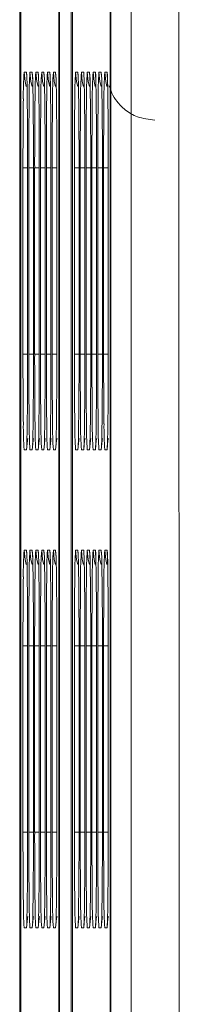
# Model space of a CAD drawing. Units: millimetres. Extents: x 13 to 290, y 8 to 195.
# Drawn here: x 183 to 183, y 46 to 46 of the extents above; entities that cross this region are included whole.
import ezdxf

# ---------------------------------------------------------------- set-up
doc = ezdxf.new("R2010")
doc.units = ezdxf.units.MM
doc.layers.add('SLD-0', color=7, linetype='Continuous')

msp = doc.modelspace()

# ---------------------------------------------------------------- linework, layer by layer
at = {"layer": 'SLD-0', "color": 7, "linetype": 'Continuous', "lineweight": 15}
for p, q in [((183.2596, 37.85113), (183.25615, 70.25352)), ((183.28949, 70.25381), (183.29294, 37.85142)), ((183.18189, 50.91512), (183.18189, 45.21512)), ((183.20831, 45.21512), (183.20831, 50.91512)), ((183.21773, 50.91512), (183.21773, 45.21512)), ((183.24415, 45.21512), (183.24415, 50.91512)), ((183.18103, 50.88178), (183.18103, 45.21512)), ((183.20872, 45.21512), (183.20872, 50.88178)), ((183.21686, 50.88178), (183.21686, 45.21512)), ((183.24456, 45.21512), (183.24456, 50.88178)), ((183.18412, 46.36303), (183.18571, 46.36303)), ((183.18819, 46.36303), (183.18978, 46.36303)), ((183.19226, 46.36303), (183.19385, 46.36303)), ((183.19634, 46.36303), (183.19792, 46.36303)), ((183.20041, 46.36303), (183.202, 46.36303)), ((183.20448, 46.36303), (183.20607, 46.36303)), ((183.21996, 46.36303), (183.22155, 46.36303)), ((183.22403, 46.36303), (183.22562, 46.36303)), ((183.2281, 46.36303), (183.22969, 46.36303)), ((183.23218, 46.36303), (183.23376, 46.36303)), ((183.23625, 46.36303), (183.23784, 46.36303)), ((183.24032, 46.36303), (183.24191, 46.36303)), ((183.18331, 46.16636), (183.18331, 46.29636)), ((183.18652, 46.29636), (183.18652, 46.16636)), ((183.18738, 46.16636), (183.18738, 46.29636)), ((183.19059, 46.29636), (183.19059, 46.16636)), ((183.19145, 46.16636), (183.19145, 46.29636)), ((183.19467, 46.29636), (183.19467, 46.16636)), ((183.19552, 46.16636), (183.19552, 46.29636)), ((183.19874, 46.29636), (183.19874, 46.16636)), ((183.19959, 46.16636), (183.19959, 46.29636)), ((183.20281, 46.29636), (183.20281, 46.16636)), ((183.20367, 46.16636), (183.20367, 46.29636)), ((183.20688, 46.29636), (183.20688, 46.16636)), ((183.21914, 46.16636), (183.21914, 46.29636)), ((183.22236, 46.29636), (183.22236, 46.16636)), ((183.22322, 46.16636), (183.22322, 46.29636)), ((183.22643, 46.29636), (183.22643, 46.16636)), ((183.22729, 46.16636), (183.22729, 46.29636)), ((183.23051, 46.29636), (183.23051, 46.16636)), ((183.23136, 46.16636), (183.23136, 46.29636)), ((183.23458, 46.29636), (183.23458, 46.16636)), ((183.23543, 46.16636), (183.23543, 46.29636)), ((183.23865, 46.29636), (183.23865, 46.16636)), ((183.23951, 46.16636), (183.23951, 46.29636)), ((183.24272, 46.29636), (183.24272, 46.16636)), ((183.18571, 46.09969), (183.18412, 46.09969)), ((183.18978, 46.09969), (183.18819, 46.09969)), ((183.19385, 46.09969), (183.19226, 46.09969)), ((183.19792, 46.09969), (183.19634, 46.09969)), ((183.202, 46.09969), (183.20041, 46.09969)), ((183.20607, 46.09969), (183.20448, 46.09969)), ((183.22155, 46.09969), (183.21996, 46.09969)), ((183.22562, 46.09969), (183.22403, 46.09969)), ((183.22969, 46.09969), (183.2281, 46.09969)), ((183.23376, 46.09969), (183.23218, 46.09969)), ((183.23784, 46.09969), (183.23625, 46.09969)), ((183.24191, 46.09969), (183.24032, 46.09969)), ((183.18412, 46.02969), (183.18571, 46.02969)), ((183.18819, 46.02969), (183.18978, 46.02969)), ((183.19226, 46.02969), (183.19385, 46.02969)), ((183.19634, 46.02969), (183.19792, 46.02969)), ((183.20041, 46.02969), (183.202, 46.02969)), ((183.20448, 46.02969), (183.20607, 46.02969)), ((183.21996, 46.02969), (183.22155, 46.02969)), ((183.22403, 46.02969), (183.22562, 46.02969)), ((183.2281, 46.02969), (183.22969, 46.02969)), ((183.23218, 46.02969), (183.23376, 46.02969)), ((183.23625, 46.02969), (183.23784, 46.02969)), ((183.24032, 46.02969), (183.24191, 46.02969)), ((183.18331, 45.83303), (183.18331, 45.96303)), ((183.18652, 45.96303), (183.18652, 45.83303)), ((183.18738, 45.83303), (183.18738, 45.96303)), ((183.19059, 45.96303), (183.19059, 45.83303)), ((183.19145, 45.83303), (183.19145, 45.96303)), ((183.19467, 45.96303), (183.19467, 45.83303)), ((183.19552, 45.83303), (183.19552, 45.96303)), ((183.19874, 45.96303), (183.19874, 45.83303)), ((183.19959, 45.83303), (183.19959, 45.96303)), ((183.20281, 45.96303), (183.20281, 45.83303)), ((183.20367, 45.83303), (183.20367, 45.96303)), ((183.20688, 45.96303), (183.20688, 45.83303)), ((183.21914, 45.83303), (183.21914, 45.96303)), ((183.22236, 45.96303), (183.22236, 45.83303)), ((183.22322, 45.83303), (183.22322, 45.96303)), ((183.22643, 45.96303), (183.22643, 45.83303)), ((183.22729, 45.83303), (183.22729, 45.96303)), ((183.23051, 45.96303), (183.23051, 45.83303)), ((183.23136, 45.83303), (183.23136, 45.96303)), ((183.23458, 45.96303), (183.23458, 45.83303)), ((183.23543, 45.83303), (183.23543, 45.96303)), ((183.23865, 45.96303), (183.23865, 45.83303)), ((183.23951, 45.83303), (183.23951, 45.96303)), ((183.24272, 45.96303), (183.24272, 45.83303)), ((183.18571, 45.76636), (183.18412, 45.76636)), ((183.18978, 45.76636), (183.18819, 45.76636)), ((183.19385, 45.76636), (183.19226, 45.76636)), ((183.19792, 45.76636), (183.19634, 45.76636)), ((183.202, 45.76636), (183.20041, 45.76636)), ((183.20607, 45.76636), (183.20448, 45.76636)), ((183.22155, 45.76636), (183.21996, 45.76636)), ((183.22562, 45.76636), (183.22403, 45.76636)), ((183.22969, 45.76636), (183.2281, 45.76636)), ((183.23376, 45.76636), (183.23218, 45.76636)), ((183.23784, 45.76636), (183.23625, 45.76636)), ((183.24191, 45.76636), (183.24032, 45.76636))]:
    msp.add_line(p, q, dxfattribs=at)
at = {"layer": 'SLD-0', "color": 8, "linetype": 'Continuous', "lineweight": 15}
for p, q in [((183.18412, 46.36303), (183.18476, 46.35652)), ((183.18571, 46.36303), (183.18589, 46.35955)), ((183.18819, 46.36303), (183.18883, 46.35652)), ((183.18978, 46.36303), (183.18996, 46.35955)), ((183.19226, 46.36303), (183.1929, 46.35652)), ((183.19385, 46.36303), (183.19403, 46.35955)), ((183.19634, 46.36303), (183.19698, 46.35652)), ((183.19792, 46.36303), (183.19811, 46.35955)), ((183.20041, 46.36303), (183.20105, 46.35652)), ((183.202, 46.36303), (183.20218, 46.35955)), ((183.20448, 46.36303), (183.20512, 46.35652)), ((183.20607, 46.36303), (183.20625, 46.35955)), ((183.21996, 46.36303), (183.2206, 46.35652)), ((183.22155, 46.36303), (183.22173, 46.35955)), ((183.22403, 46.36303), (183.22467, 46.35652)), ((183.22562, 46.36303), (183.2258, 46.35955)), ((183.2281, 46.36303), (183.22874, 46.35652)), ((183.22969, 46.36303), (183.22987, 46.35955)), ((183.23218, 46.36303), (183.23282, 46.35652)), ((183.23376, 46.36303), (183.23395, 46.35955)), ((183.23625, 46.36303), (183.23689, 46.35652)), ((183.23784, 46.36303), (183.23802, 46.35955)), ((183.24032, 46.36303), (183.24096, 46.35652)), ((183.24191, 46.36303), (183.24209, 46.35955)), ((183.18476, 46.35652), (183.18563, 46.35309)), ((183.18883, 46.35652), (183.18971, 46.35309)), ((183.1929, 46.35652), (183.19378, 46.35309)), ((183.19698, 46.35652), (183.19785, 46.35309)), ((183.20105, 46.35652), (183.20192, 46.35309)), ((183.20512, 46.35652), (183.206, 46.35309)), ((183.2206, 46.35652), (183.22147, 46.35309)), ((183.22467, 46.35652), (183.22555, 46.35309)), ((183.22874, 46.35652), (183.22962, 46.35309)), ((183.23282, 46.35652), (183.23369, 46.35309)), ((183.23689, 46.35652), (183.23776, 46.35309)), ((183.24096, 46.35652), (183.24184, 46.35309)), ((183.18331, 46.29636), (183.18652, 46.29636)), ((183.18738, 46.29636), (183.19059, 46.29636)), ((183.19145, 46.29636), (183.19467, 46.29636)), ((183.19552, 46.29636), (183.19874, 46.29636)), ((183.19959, 46.29636), (183.20281, 46.29636)), ((183.20367, 46.29636), (183.20688, 46.29636)), ((183.21914, 46.29636), (183.22236, 46.29636)), ((183.22322, 46.29636), (183.22643, 46.29636)), ((183.22729, 46.29636), (183.23051, 46.29636)), ((183.23136, 46.29636), (183.23458, 46.29636)), ((183.23543, 46.29636), (183.23865, 46.29636)), ((183.23951, 46.29636), (183.24272, 46.29636)), ((183.18331, 46.16636), (183.18652, 46.16636)), ((183.18738, 46.16636), (183.19059, 46.16636)), ((183.19145, 46.16636), (183.19467, 46.16636)), ((183.19552, 46.16636), (183.19874, 46.16636)), ((183.19959, 46.16636), (183.20281, 46.16636)), ((183.20367, 46.16636), (183.20688, 46.16636)), ((183.21914, 46.16636), (183.22236, 46.16636)), ((183.22322, 46.16636), (183.22643, 46.16636)), ((183.22729, 46.16636), (183.23051, 46.16636)), ((183.23136, 46.16636), (183.23458, 46.16636)), ((183.23543, 46.16636), (183.23865, 46.16636)), ((183.23951, 46.16636), (183.24272, 46.16636)), ((183.18635, 46.1062), (183.18571, 46.09969)), ((183.18666, 46.1076), (183.18635, 46.1062)), ((183.19042, 46.1062), (183.18978, 46.09969)), ((183.19073, 46.1076), (183.19042, 46.1062)), ((183.19449, 46.1062), (183.19385, 46.09969)), ((183.1948, 46.1076), (183.19449, 46.1062)), ((183.19857, 46.1062), (183.19792, 46.09969)), ((183.19888, 46.1076), (183.19857, 46.1062)), ((183.20264, 46.1062), (183.202, 46.09969)), ((183.20295, 46.1076), (183.20264, 46.1062)), ((183.20671, 46.1062), (183.20607, 46.09969)), ((183.20702, 46.1076), (183.20671, 46.1062)), ((183.22219, 46.1062), (183.22155, 46.09969)), ((183.2225, 46.1076), (183.22219, 46.1062)), ((183.22626, 46.1062), (183.22562, 46.09969)), ((183.22657, 46.1076), (183.22626, 46.1062)), ((183.23033, 46.1062), (183.22969, 46.09969)), ((183.23064, 46.1076), (183.23033, 46.1062)), ((183.2344, 46.1062), (183.23376, 46.09969)), ((183.23472, 46.1076), (183.2344, 46.1062)), ((183.23848, 46.1062), (183.23784, 46.09969)), ((183.23879, 46.1076), (183.23848, 46.1062)), ((183.24255, 46.1062), (183.24191, 46.09969)), ((183.24286, 46.1076), (183.24255, 46.1062)), ((183.18412, 46.02969), (183.18476, 46.02319)), ((183.18571, 46.02969), (183.18589, 46.02622)), ((183.18819, 46.02969), (183.18883, 46.02319)), ((183.18978, 46.02969), (183.18996, 46.02622)), ((183.19226, 46.02969), (183.1929, 46.02319)), ((183.19385, 46.02969), (183.19403, 46.02622)), ((183.19634, 46.02969), (183.19698, 46.02319)), ((183.19792, 46.02969), (183.19811, 46.02622)), ((183.20041, 46.02969), (183.20105, 46.02319)), ((183.202, 46.02969), (183.20218, 46.02622)), ((183.20448, 46.02969), (183.20512, 46.02319)), ((183.20607, 46.02969), (183.20625, 46.02622)), ((183.21996, 46.02969), (183.2206, 46.02319)), ((183.22155, 46.02969), (183.22173, 46.02622)), ((183.22403, 46.02969), (183.22467, 46.02319)), ((183.22562, 46.02969), (183.2258, 46.02622)), ((183.2281, 46.02969), (183.22874, 46.02319)), ((183.22969, 46.02969), (183.22987, 46.02622)), ((183.23218, 46.02969), (183.23282, 46.02319)), ((183.23376, 46.02969), (183.23395, 46.02622)), ((183.23625, 46.02969), (183.23689, 46.02319)), ((183.23784, 46.02969), (183.23802, 46.02622)), ((183.24032, 46.02969), (183.24096, 46.02319)), ((183.24191, 46.02969), (183.24209, 46.02622)), ((183.18476, 46.02319), (183.18563, 46.01976)), ((183.18883, 46.02319), (183.18971, 46.01976)), ((183.1929, 46.02319), (183.19378, 46.01976)), ((183.19698, 46.02319), (183.19785, 46.01976)), ((183.20105, 46.02319), (183.20192, 46.01976)), ((183.20512, 46.02319), (183.206, 46.01976)), ((183.2206, 46.02319), (183.22147, 46.01976)), ((183.22467, 46.02319), (183.22555, 46.01976)), ((183.22874, 46.02319), (183.22962, 46.01976)), ((183.23282, 46.02319), (183.23369, 46.01976)), ((183.23689, 46.02319), (183.23776, 46.01976)), ((183.24096, 46.02319), (183.24184, 46.01976)), ((183.18331, 45.96303), (183.18652, 45.96303)), ((183.18738, 45.96303), (183.19059, 45.96303)), ((183.19145, 45.96303), (183.19467, 45.96303)), ((183.19552, 45.96303), (183.19874, 45.96303)), ((183.19959, 45.96303), (183.20281, 45.96303)), ((183.20367, 45.96303), (183.20688, 45.96303)), ((183.21914, 45.96303), (183.22236, 45.96303)), ((183.22322, 45.96303), (183.22643, 45.96303)), ((183.22729, 45.96303), (183.23051, 45.96303)), ((183.23136, 45.96303), (183.23458, 45.96303)), ((183.23543, 45.96303), (183.23865, 45.96303)), ((183.23951, 45.96303), (183.24272, 45.96303)), ((183.18331, 45.83303), (183.18652, 45.83303)), ((183.18738, 45.83303), (183.19059, 45.83303)), ((183.19145, 45.83303), (183.19467, 45.83303)), ((183.19552, 45.83303), (183.19874, 45.83303)), ((183.19959, 45.83303), (183.20281, 45.83303)), ((183.20367, 45.83303), (183.20688, 45.83303)), ((183.21914, 45.83303), (183.22236, 45.83303)), ((183.22322, 45.83303), (183.22643, 45.83303)), ((183.22729, 45.83303), (183.23051, 45.83303)), ((183.23136, 45.83303), (183.23458, 45.83303)), ((183.23543, 45.83303), (183.23865, 45.83303)), ((183.23951, 45.83303), (183.24272, 45.83303)), ((183.18635, 45.77286), (183.18571, 45.76636)), ((183.18666, 45.77427), (183.18635, 45.77286)), ((183.19042, 45.77286), (183.18978, 45.76636)), ((183.19073, 45.77427), (183.19042, 45.77286)), ((183.19449, 45.77286), (183.19385, 45.76636)), ((183.1948, 45.77427), (183.19449, 45.77286)), ((183.19857, 45.77286), (183.19792, 45.76636)), ((183.19888, 45.77427), (183.19857, 45.77286)), ((183.20264, 45.77286), (183.202, 45.76636)), ((183.20295, 45.77427), (183.20264, 45.77286)), ((183.20671, 45.77286), (183.20607, 45.76636)), ((183.20702, 45.77427), (183.20671, 45.77286)), ((183.22219, 45.77286), (183.22155, 45.76636)), ((183.2225, 45.77427), (183.22219, 45.77286)), ((183.22626, 45.77286), (183.22562, 45.76636)), ((183.22657, 45.77427), (183.22626, 45.77286)), ((183.23033, 45.77286), (183.22969, 45.76636)), ((183.23064, 45.77427), (183.23033, 45.77286)), ((183.2344, 45.77286), (183.23376, 45.76636)), ((183.23472, 45.77427), (183.2344, 45.77286)), ((183.23848, 45.77286), (183.23784, 45.76636)), ((183.23879, 45.77427), (183.23848, 45.77286)), ((183.24255, 45.77286), (183.24191, 45.76636)), ((183.24286, 45.77427), (183.24255, 45.77286))]:
    msp.add_line(p, q, dxfattribs=at)
for centre, radius, start, end in [((183.40997, 46.3469), 0.22643, 175.91482, 180.5974), ((183.09573, 46.35429), 0.0904, 359.48786, 5.54921), ((183.41404, 46.3469), 0.22643, 175.91483, 180.5974), ((183.0998, 46.35429), 0.0904, 359.48786, 5.5492), ((183.41812, 46.3469), 0.22643, 175.91481, 180.59741), ((183.10388, 46.35429), 0.0904, 359.48784, 5.54922), ((183.42219, 46.3469), 0.22643, 175.9148, 180.59741), ((183.10795, 46.35429), 0.0904, 359.48787, 5.5492), ((183.42626, 46.3469), 0.22643, 175.91483, 180.5974), ((183.11202, 46.35429), 0.0904, 359.48784, 5.5492), ((183.43033, 46.3469), 0.22643, 175.91483, 180.5974), ((183.1161, 46.35429), 0.0904, 359.48782, 5.54925), ((183.44581, 46.3469), 0.22643, 175.91485, 180.59739), ((183.13157, 46.35429), 0.0904, 359.48787, 5.5492), ((183.44988, 46.3469), 0.22643, 175.91481, 180.5974), ((183.13564, 46.35429), 0.0904, 359.48787, 5.5492), ((183.45395, 46.3469), 0.22643, 175.91481, 180.5974), ((183.13972, 46.35429), 0.0904, 359.48787, 5.5492), ((183.45803, 46.3469), 0.22642, 175.9148, 180.59742), ((183.14379, 46.35429), 0.0904, 359.48787, 5.5492), ((183.4621, 46.3469), 0.22643, 175.91481, 180.5974), ((183.14786, 46.35429), 0.0904, 359.48782, 5.5492), ((183.46617, 46.3469), 0.22643, 175.91484, 180.5974), ((183.15193, 46.35429), 0.0904, 359.48787, 5.5492), ((183.40587, 46.11558), 0.22232, 179.43805, 184.09717), ((183.40995, 46.11558), 0.22232, 179.43805, 184.09716), ((183.41402, 46.11558), 0.22232, 179.43804, 184.09718), ((183.41809, 46.11558), 0.22232, 179.43804, 184.09719), ((183.42216, 46.11558), 0.22232, 179.43805, 184.09716), ((183.42624, 46.11558), 0.22232, 179.43805, 184.09716), ((183.44172, 46.11558), 0.22232, 179.43808, 184.09713), ((183.44578, 46.11558), 0.22232, 179.43802, 184.09719), ((183.44985, 46.11558), 0.22232, 179.43802, 184.09719), ((183.45393, 46.11558), 0.22232, 179.43805, 184.09719), ((183.458, 46.11558), 0.22232, 179.43802, 184.09719), ((183.46208, 46.11558), 0.22232, 179.43807, 184.09714), ((183.10621, 46.10759), 0.07989, 354.32739, 0.19812), ((183.11028, 46.10759), 0.07989, 354.3274, 0.19811), ((183.11436, 46.10759), 0.07989, 354.32738, 0.19812), ((183.11843, 46.10759), 0.07989, 354.32741, 0.19809), ((183.1225, 46.10759), 0.07989, 354.3274, 0.19813), ((183.12658, 46.10759), 0.07989, 354.32735, 0.19815), ((183.14205, 46.10759), 0.07989, 354.32741, 0.19809), ((183.14612, 46.10759), 0.07989, 354.32741, 0.19809), ((183.1502, 46.10759), 0.07989, 354.32741, 0.19809), ((183.15427, 46.10759), 0.07989, 354.32741, 0.19809), ((183.15834, 46.10759), 0.07989, 354.32739, 0.19817), ((183.16241, 46.10759), 0.07989, 354.32741, 0.19809), ((183.40998, 46.01356), 0.22644, 175.91496, 180.59727), ((183.09573, 46.02095), 0.09041, 359.48796, 5.54898), ((183.41406, 46.01356), 0.22644, 175.91496, 180.59727), ((183.0998, 46.02095), 0.09041, 359.48795, 5.54897), ((183.41813, 46.01356), 0.22644, 175.91495, 180.59728), ((183.10387, 46.02095), 0.09041, 359.48794, 5.54899), ((183.4222, 46.01356), 0.22644, 175.91493, 180.59728), ((183.10794, 46.02095), 0.09041, 359.48797, 5.54897), ((183.42627, 46.01356), 0.22644, 175.91496, 180.59727), ((183.11201, 46.02095), 0.09041, 359.48794, 5.54897), ((183.43035, 46.01356), 0.22644, 175.91496, 180.59727), ((183.11609, 46.02095), 0.09041, 359.48792, 5.54902), ((183.44582, 46.01356), 0.22644, 175.91498, 180.59726), ((183.13156, 46.02095), 0.09041, 359.48797, 5.54897), ((183.44989, 46.01356), 0.22644, 175.91494, 180.59727), ((183.13564, 46.02095), 0.09041, 359.48797, 5.54897), ((183.45397, 46.01356), 0.22644, 175.91494, 180.59727), ((183.13971, 46.02095), 0.09041, 359.48797, 5.54897), ((183.45804, 46.01356), 0.22644, 175.91493, 180.59729), ((183.14378, 46.02095), 0.09041, 359.48797, 5.54897), ((183.46211, 46.01356), 0.22644, 175.91494, 180.59727), ((183.14785, 46.02095), 0.09041, 359.48792, 5.54897), ((183.46619, 46.01356), 0.22644, 175.91497, 180.59727), ((183.15193, 46.02095), 0.09041, 359.48797, 5.54897), ((183.40587, 45.78224), 0.22231, 179.43803, 184.09723), ((183.40994, 45.78224), 0.22231, 179.43803, 184.09723), ((183.41401, 45.78224), 0.22231, 179.43803, 184.09724), ((183.41808, 45.78224), 0.22231, 179.43802, 184.09725), ((183.42216, 45.78224), 0.22232, 179.43804, 184.09722), ((183.42623, 45.78224), 0.22232, 179.43804, 184.09722), ((183.44171, 45.78224), 0.22232, 179.43807, 184.09719), ((183.44578, 45.78224), 0.22231, 179.43801, 184.09725), ((183.44985, 45.78224), 0.22231, 179.43801, 184.09725), ((183.45392, 45.78224), 0.22231, 179.43804, 184.09725), ((183.45799, 45.78224), 0.22231, 179.43801, 184.09725), ((183.46207, 45.78224), 0.22232, 179.43806, 184.09721), ((183.10621, 45.77426), 0.07989, 354.32739, 0.19812), ((183.11028, 45.77426), 0.07989, 354.3274, 0.19811), ((183.11436, 45.77426), 0.07989, 354.32738, 0.19812), ((183.11843, 45.77426), 0.07989, 354.32741, 0.19809), ((183.1225, 45.77426), 0.07989, 354.3274, 0.19813), ((183.12658, 45.77426), 0.07989, 354.32735, 0.19815), ((183.14205, 45.77426), 0.07989, 354.32741, 0.19809), ((183.14612, 45.77426), 0.07989, 354.32741, 0.19809), ((183.1502, 45.77426), 0.07989, 354.32741, 0.19809), ((183.15427, 45.77426), 0.07989, 354.32741, 0.19809), ((183.15834, 45.77426), 0.07989, 354.32739, 0.19817), ((183.16241, 45.77426), 0.07989, 354.32741, 0.19809)]:
    msp.add_arc(centre, radius, start, end, dxfattribs=at)
at = {"layer": 'SLD-0', "color": 7, "linetype": 'Continuous', "lineweight": 15}
for centre, radius, start, end in [((180.10273, 46.30362), 3.0838, 359.86503, 0.92628), ((180.10681, 46.30362), 3.0838, 359.86503, 0.92628), ((180.11089, 46.30362), 3.08379, 359.86503, 0.92628), ((180.1149, 46.30362), 3.08385, 359.86504, 0.92627), ((180.11906, 46.30362), 3.08376, 359.86502, 0.92629), ((180.12317, 46.30363), 3.08373, 359.86502, 0.92629), ((180.13866, 46.30363), 3.08371, 359.86501, 0.92629), ((180.1427, 46.30362), 3.08374, 359.86502, 0.92629), ((180.1466, 46.30362), 3.08392, 359.86505, 0.92626), ((180.15081, 46.30362), 3.08378, 359.86503, 0.92628), ((180.15492, 46.30362), 3.08374, 359.86502, 0.92629), ((180.15895, 46.30362), 3.08378, 359.86502, 0.92628), ((186.94918, 46.30079), 3.76587, 179.33443, 180.0674), ((186.95322, 46.30079), 3.76585, 179.33442, 180.0674), ((186.9573, 46.30079), 3.76585, 179.33442, 180.0674), ((186.9614, 46.30079), 3.76588, 179.33443, 180.0674), ((186.96547, 46.30079), 3.76588, 179.33442, 180.0674), ((186.96954, 46.30079), 3.76588, 179.33442, 180.0674), ((186.9847, 46.30079), 3.76556, 179.33439, 180.06743), ((186.98942, 46.30079), 3.7662, 179.33446, 180.06737), ((186.99349, 46.30079), 3.7662, 179.33446, 180.06737), ((186.99692, 46.30079), 3.76556, 179.33439, 180.06743), ((187.00163, 46.30079), 3.7662, 179.33446, 180.06737), ((187.00506, 46.30079), 3.76556, 179.33439, 180.06743), ((187.05616, 46.16254), 3.87286, 179.94343, 180.66246), ((180.20536, 46.15871), 2.98118, 359.02283, 0.14708), ((187.06022, 46.16254), 3.87285, 179.94342, 180.66246), ((180.20942, 46.15871), 2.98119, 359.02283, 0.14708), ((187.06428, 46.16254), 3.87283, 179.94342, 180.66246), ((180.2135, 46.15871), 2.98118, 359.02283, 0.14708), ((187.0684, 46.16254), 3.87288, 179.94343, 180.66246), ((180.21753, 46.15871), 2.98122, 359.02283, 0.14707), ((187.07247, 46.16254), 3.87288, 179.94343, 180.66246), ((180.22165, 46.15871), 2.98117, 359.02282, 0.14708), ((187.07654, 46.16254), 3.87288, 179.94343, 180.66246), ((180.22575, 46.15871), 2.98114, 359.02282, 0.14709), ((187.09205, 46.16254), 3.87291, 179.94343, 180.66246), ((180.24125, 46.15871), 2.98112, 359.02282, 0.14709), ((187.09607, 46.16254), 3.87285, 179.94343, 180.66246), ((180.24529, 46.15871), 2.98116, 359.02282, 0.14708), ((187.10012, 46.16254), 3.87283, 179.94342, 180.66246), ((180.24926, 46.15871), 2.98126, 359.02284, 0.14707), ((187.10427, 46.16254), 3.87291, 179.94343, 180.66246), ((180.2534, 46.15871), 2.98119, 359.02283, 0.14708), ((187.10828, 46.16254), 3.87285, 179.94343, 180.66246), ((180.2575, 46.15871), 2.98116, 359.02282, 0.14708), ((187.11234, 46.16254), 3.87283, 179.94342, 180.66246), ((180.26155, 46.15871), 2.98119, 359.02283, 0.14708), ((180.10276, 45.97029), 3.08377, 359.86502, 0.92628), ((180.10683, 45.97029), 3.08377, 359.86503, 0.92628), ((180.11091, 45.97029), 3.08377, 359.86502, 0.92628), ((180.11492, 45.97029), 3.08383, 359.86503, 0.92627), ((180.11908, 45.97029), 3.08374, 359.86502, 0.92629), ((180.12319, 45.97029), 3.08371, 359.86501, 0.92629), ((180.13868, 45.97029), 3.08369, 359.86501, 0.9263), ((180.14272, 45.97029), 3.08372, 359.86502, 0.92629), ((180.14662, 45.97029), 3.0839, 359.86504, 0.92626), ((180.15083, 45.97029), 3.08376, 359.86502, 0.92629), ((180.15494, 45.97029), 3.08372, 359.86502, 0.92629), ((180.15898, 45.97029), 3.08376, 359.86502, 0.92628), ((186.9492, 45.96746), 3.7659, 179.33443, 180.0674), ((186.95324, 45.96746), 3.76587, 179.33442, 180.0674), ((186.95732, 45.96746), 3.76588, 179.33443, 180.0674), ((186.96142, 45.96746), 3.7659, 179.33443, 180.0674), ((186.9655, 45.96746), 3.7659, 179.33443, 180.0674), ((186.96957, 45.96746), 3.7659, 179.33443, 180.0674), ((186.98472, 45.96746), 3.76558, 179.3344, 180.06743), ((186.98944, 45.96746), 3.76623, 179.33446, 180.06737), ((186.99351, 45.96746), 3.76622, 179.33446, 180.06737), ((186.99694, 45.96746), 3.76558, 179.3344, 180.06743), ((187.00166, 45.96746), 3.76623, 179.33446, 180.06737), ((187.00509, 45.96746), 3.76558, 179.3344, 180.06743), ((187.0565, 45.8292), 3.87319, 179.94345, 180.66243), ((180.20546, 45.82537), 2.98107, 359.02281, 0.1471), ((187.06055, 45.8292), 3.87318, 179.94345, 180.66243), ((180.20952, 45.82537), 2.98108, 359.02281, 0.1471), ((187.06461, 45.8292), 3.87316, 179.94345, 180.66243), ((180.2136, 45.82537), 2.98107, 359.02281, 0.1471), ((187.06873, 45.8292), 3.87321, 179.94345, 180.66243), ((180.21763, 45.82537), 2.98112, 359.02281, 0.14709), ((187.0728, 45.8292), 3.87321, 179.94346, 180.66243), ((180.22176, 45.82537), 2.98107, 359.0228, 0.1471), ((187.07688, 45.8292), 3.87321, 179.94346, 180.66243), ((180.22586, 45.82537), 2.98103, 359.0228, 0.14711), ((187.09238, 45.8292), 3.87324, 179.94346, 180.66242), ((180.24135, 45.82537), 2.98102, 359.0228, 0.14711), ((187.0964, 45.8292), 3.87318, 179.94345, 180.66243), ((180.24539, 45.82537), 2.98105, 359.0228, 0.1471), ((187.10045, 45.8292), 3.87317, 179.94345, 180.66243), ((180.24937, 45.82537), 2.98115, 359.02282, 0.14709), ((187.1046, 45.8292), 3.87324, 179.94346, 180.66242), ((180.25351, 45.82537), 2.98108, 359.02281, 0.1471), ((187.10862, 45.8292), 3.87318, 179.94345, 180.66243), ((180.25761, 45.82537), 2.98105, 359.0228, 0.1471), ((187.11267, 45.8292), 3.87317, 179.94345, 180.66243), ((180.26165, 45.82537), 2.98108, 359.02281, 0.1471)]:
    msp.add_arc(centre, radius, start, end, dxfattribs=at)
for points, knots in [([(183.19, 46.35962), (183.19, 46.35961), (183.19001, 46.35959), (183.1901, 46.35767), (183.19016, 46.35435), (183.1902, 46.35246)], [0, 0, 0, 0, 0.129019, 0.503683, 1, 1, 1, 1]), ([(183.20222, 46.35962), (183.20222, 46.35961), (183.20222, 46.35959), (183.20232, 46.35767), (183.20238, 46.35435), (183.20242, 46.35246)], [0, 0, 0, 0, 0.129017, 0.503842, 1, 1, 1, 1]), ([(183.20629, 46.35962), (183.20629, 46.35961), (183.2063, 46.35959), (183.20639, 46.35767), (183.20645, 46.35435), (183.20649, 46.35246)], [0, 0, 0, 0, 0.129017, 0.503842, 1, 1, 1, 1]), ([(183.22992, 46.35962), (183.22992, 46.35961), (183.22992, 46.35959), (183.23001, 46.35767), (183.23008, 46.35435), (183.23011, 46.35246)], [0, 0, 0, 0, 0.129017, 0.503842, 1, 1, 1, 1]), ([(183.24213, 46.35962), (183.24213, 46.35961), (183.24213, 46.35959), (183.24223, 46.35767), (183.24229, 46.35435), (183.24233, 46.35246)], [0, 0, 0, 0, 0.129019, 0.503683, 1, 1, 1, 1]), ([(183.27524, 46.32969), (183.27108, 46.33014), (183.26364, 46.33094), (183.25474, 46.33626), (183.2489, 46.34216), (183.24521, 46.34803), (183.24389, 46.35186), (183.24329, 46.35357)], [0, 0, 0, 0, 0.29027, 0.518951, 0.709517, 0.870106, 1, 1, 1, 1]), ([(183.19018, 46.10887), (183.19012, 46.10679), (183.19004, 46.10359), (183.19002, 46.1034), (183.19002, 46.10334)], [0, 0, 0, 0, 0.64903, 1, 1, 1, 1]), ([(183.20239, 46.10887), (183.20234, 46.10679), (183.20225, 46.10359), (183.20224, 46.1034), (183.20223, 46.10334)], [0, 0, 0, 0, 0.64903, 1, 1, 1, 1]), ([(183.20647, 46.10887), (183.20641, 46.10679), (183.20633, 46.10359), (183.20631, 46.1034), (183.20631, 46.10334)], [0, 0, 0, 0, 0.64903, 1, 1, 1, 1]), ([(183.23009, 46.10887), (183.23003, 46.10679), (183.22995, 46.10359), (183.22993, 46.1034), (183.22993, 46.10334)], [0, 0, 0, 0, 0.64903, 1, 1, 1, 1]), ([(183.2423, 46.10887), (183.24225, 46.10679), (183.24217, 46.10359), (183.24215, 46.1034), (183.24215, 46.10334)], [0, 0, 0, 0, 0.649155, 1, 1, 1, 1]), ([(183.19, 46.02629), (183.19, 46.02628), (183.19001, 46.02625), (183.1901, 46.02433), (183.19016, 46.02102), (183.1902, 46.01913)], [0, 0, 0, 0, 0.129019, 0.503683, 1, 1, 1, 1]), ([(183.20222, 46.02629), (183.20222, 46.02628), (183.20222, 46.02625), (183.20232, 46.02434), (183.20238, 46.02102), (183.20242, 46.01913)], [0, 0, 0, 0, 0.129017, 0.503842, 1, 1, 1, 1]), ([(183.20629, 46.02629), (183.20629, 46.02628), (183.2063, 46.02625), (183.20639, 46.02434), (183.20645, 46.02102), (183.20649, 46.01913)], [0, 0, 0, 0, 0.129017, 0.503842, 1, 1, 1, 1]), ([(183.22992, 46.02629), (183.22992, 46.02628), (183.22992, 46.02625), (183.23001, 46.02434), (183.23008, 46.02102), (183.23011, 46.01913)], [0, 0, 0, 0, 0.129017, 0.503842, 1, 1, 1, 1]), ([(183.24213, 46.02629), (183.24213, 46.02628), (183.24213, 46.02625), (183.24223, 46.02433), (183.24229, 46.02102), (183.24233, 46.01913)], [0, 0, 0, 0, 0.129019, 0.503683, 1, 1, 1, 1]), ([(183.19018, 45.77554), (183.19012, 45.77346), (183.19004, 45.77026), (183.19002, 45.77007), (183.19002, 45.77)], [0, 0, 0, 0, 0.649029, 1, 1, 1, 1]), ([(183.20239, 45.77554), (183.20234, 45.77346), (183.20225, 45.77026), (183.20224, 45.77007), (183.20223, 45.77)], [0, 0, 0, 0, 0.649029, 1, 1, 1, 1]), ([(183.20647, 45.77554), (183.20641, 45.77346), (183.20633, 45.77026), (183.20631, 45.77007), (183.20631, 45.77)], [0, 0, 0, 0, 0.649029, 1, 1, 1, 1]), ([(183.23009, 45.77554), (183.23003, 45.77346), (183.22995, 45.77026), (183.22993, 45.77007), (183.22993, 45.77)], [0, 0, 0, 0, 0.649029, 1, 1, 1, 1]), ([(183.2423, 45.77554), (183.24225, 45.77346), (183.24217, 45.77026), (183.24215, 45.77007), (183.24215, 45.77)], [0, 0, 0, 0, 0.649153, 1, 1, 1, 1])]:
    msp.add_open_spline(points, degree=3, knots=knots, dxfattribs=at)

doc.saveas('drawing.dxf')
